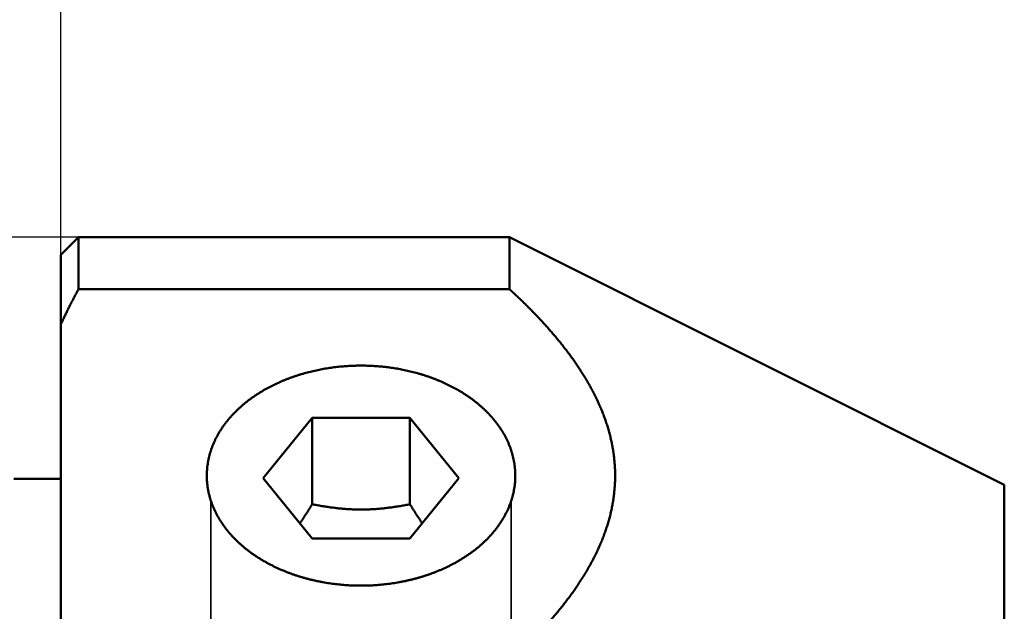
# Model space of a CAD drawing. Units: millimetres. Extents: x -94 to 208, y -69 to 79.
# Drawn here: x -1 to 27, y 8 to 25 of the extents above; entities that cross this region are included whole.
import ezdxf

# ---------------------------------------------------------------- set-up
doc = ezdxf.new("R2010")
doc.units = ezdxf.units.MM
doc.linetypes.add('DASHED2', pattern=[9.525, 6.35, -3.175])
for name, color, linetype, lineweight in [('1', 4, 'Continuous', 50), ('2', 7, 'Continuous', 25), ('3', 1, 'DASHED2', 35), ('nocut', 7, 'Continuous', 25), ('sk1', 4, 'Continuous', 50), ('sk2', 7, 'Continuous', 25)]:
    doc.layers.add(name, color=color, linetype=linetype, lineweight=lineweight)
doc.styles.add('simplex', font='txt.shx', dxfattribs={"height": 3.5})
doc.dimstyles.new('コピー - ISO-25', dxfattribs={"dimscale": 0, "dimtxt": 3.5, "dimasz": 3.5, "dimexe": 1.5, "dimexo": 0, "dimgap": 2.3, "dimtad": 1, "dimdec": 8, "dimdsep": 46, "dimtxsty": 'simplex', "dimcen": 0.09, "dimclrd": 256, "dimclre": 256, "dimclrt": 256, "dimadec": 0, "dimazin": 0, "dimtfac": 1, "dimtofl": 0, "dimtmove": 0, "dimatfit": 3, "dimfxl": 1, "dimtolj": 1, "dimlwd": -1, "dimlwe": -1, "dimarcsym": 0})

# ---------------------------------------------------------------- blocks, each defined once
blk = doc.blocks.new('*D4344315')
at = {"layer": '2'}
for p, q in [((0, 18.55), (0, 51.5)), ((177.439, -4.433), (177.439, 51.5)), ((3.5, 50), (173.939, 50))]:
    blk.add_line(p, q, dxfattribs=at)
for points in [[(3.5, 50.583), (3.5, 49.417), (0, 50)], [(173.939, 49.417), (173.939, 50.583), (177.439, 50)]]:
    blk.add_solid(points, dxfattribs=at)
at = {"layer": 'Defpoints', "color": 0}
for p in [(177.439, 50), (0, 18.55), (177.439, -4.433)]:
    blk.add_point(p, dxfattribs=at)
at = {"layer": '2', "insert": (88.72, 54.05), "char_height": 3.5, "attachment_point": 5, "line_spacing_factor": 1.071429, "style": 'simplex'}
blk.add_mtext('\\A1;177.44 [6.986"]', dxfattribs=at)
blk = doc.blocks.new('*D4364337')
at = {"layer": 'Defpoints', "color": 0}
for p in [(177.439, 60), (-57.15, 12.134), (177.439, -4.433)]:
    blk.add_point(p, dxfattribs=at)
at = {"layer": 'sk2'}
for p, q in [((-57.15, 12.134), (-57.15, 61.5)), ((177.439, -4.433), (177.439, 61.5)), ((-53.65, 60), (173.939, 60))]:
    blk.add_line(p, q, dxfattribs=at)
for points in [[(-53.65, 60.583), (-53.65, 59.417), (-57.15, 60)], [(173.939, 59.417), (173.939, 60.583), (177.439, 60)]]:
    blk.add_solid(points, dxfattribs=at)
at = {"layer": 'sk2', "insert": (60.145, 64.05), "char_height": 3.5, "attachment_point": 5, "line_spacing_factor": 1.071429, "style": 'simplex'}
blk.add_mtext('\\A1;234.59 [9.236"]', dxfattribs=at)
blk = doc.blocks.new('*D4374348')
at = {"layer": 'Defpoints', "color": 0}
for p in [(0, 50), (0, 18.55), (-57.15, 12.134)]:
    blk.add_point(p, dxfattribs=at)
at = {"layer": 'sk2'}
for p, q in [((-57.15, 12.134), (-57.15, 51.5)), ((0, 18.55), (0, 51.5)), ((-53.65, 50), (-3.5, 50))]:
    blk.add_line(p, q, dxfattribs=at)
for points in [[(-53.65, 50.583), (-53.65, 49.417), (-57.15, 50)], [(-3.5, 49.417), (-3.5, 50.583), (0, 50)]]:
    blk.add_solid(points, dxfattribs=at)
at = {"layer": 'sk2', "insert": (-28.575, 54.05), "char_height": 3.5, "attachment_point": 5, "line_spacing_factor": 1.071429, "style": 'simplex'}
blk.add_mtext('\\A1;57.15 [2.250"]', dxfattribs=at)
blk = doc.blocks.new('*D43943610')
at = {"layer": 'Defpoints', "color": 0}
for p in [(0.5, 19.05), (-85, -19.05), (0.5, -19.05)]:
    blk.add_point(p, dxfattribs=at)
at = {"layer": 'sk2'}
for p, q in [((0.5, 19.05), (-86.5, 19.05)), ((-85, 15.55), (-85, -15.55)), ((0.5, -19.05), (-86.5, -19.05))]:
    blk.add_line(p, q, dxfattribs=at)
for points in [[(-84.417, 15.55), (-85.583, 15.55), (-85, 19.05)], [(-85.583, -15.55), (-84.417, -15.55), (-85, -19.05)]]:
    blk.add_solid(points, dxfattribs=at)
at = {"layer": 'sk2', "insert": (-89.05, 0), "char_height": 3.5, "attachment_point": 5, "rotation": 90, "style": 'simplex'}
blk.add_mtext('\\A1;%%C38.1 [%%C1.500"]', dxfattribs=at)

msp = doc.modelspace()

# ---------------------------------------------------------------- linework, layer by layer
at = {"layer": '1'}
for p, q in [((0.5, 19.05), (0, 18.55)), ((0.5, 19.05), (12.7, 19.05)), ((0.5, 19.05), (0.5, 17.580942)), ((12.7, 19.05), (26.715392, 12.030044)), ((12.7, 17.580942), (12.7, 19.05)), ((0, 18.549999), (0, -18.549999)), ((0.5, 17.580942), (12.7, 17.580942)), ((7.115803, 13.933815), (5.731605, 12.222694)), ((9.884197, 13.933815), (7.115803, 13.933815)), ((7.115803, 13.933815), (7.115803, 11.482272)), ((11.268395, 12.222694), (9.884197, 13.933815)), ((9.884197, 13.933815), (9.884197, 11.482272)), ((5.731605, 12.222694), (7.115803, 10.511574)), ((9.884197, 10.511574), (11.268395, 12.222694)), ((26.715392, 12.030044), (26.715392, -0.894079)), ((7.115803, 10.511574), (9.884197, 10.511574))]:
    msp.add_line(p, q, dxfattribs=at)
for points, knots in [([(0, 16.58094417), (0.00770174, 16.59791437), (0.02317293, 16.63182403), (0.04658066, 16.6825967), (0.07018765, 16.7332777), (0.09399224, 16.78386732), (0.11799209, 16.83436586), (0.14218506, 16.88477357), (0.16656904, 16.93509057), (0.19114191, 16.98531688), (0.21590153, 17.03545248), (0.24084575, 17.08549738), (0.26597245, 17.13545156), (0.29127948, 17.18531503), (0.31676471, 17.23508776), (0.342426, 17.28476977), (0.36826122, 17.33436104), (0.39426822, 17.38386157), (0.4204449, 17.43327137), (0.44678906, 17.48259055), (0.47329884, 17.53181891), (0.49108173, 17.56457783), (0.5, 17.58094222)], [0, 0, 0, 0, 0.0559083198, 0.1118165102, 0.1677257549, 0.2236358887, 0.279547175, 0.3354598258, 0.391373778, 0.4472888873, 0.5032049871, 0.5591218889, 0.6150393832, 0.6709572396, 0.7268752073, 0.782793016, 0.8387103763, 0.8946269816, 0.9505425127, 1.0064566475, 1.0623692215, 1.1182794953, 1.1182794953, 1.1182794953, 1.1182794953]), ([(12.7, 17.58094222), (12.7340963, 17.54961035), (12.80204546, 17.48667763), (12.90324506, 17.3914994), (13.0036767, 17.29550442), (13.10330857, 17.19867593), (13.20210482, 17.10099234), (13.30003043, 17.00243348), (13.39704945, 16.90298014), (13.49311646, 16.80260636), (13.58818446, 16.70128693), (13.68220628, 16.59899699), (13.77513475, 16.49571166), (13.86692221, 16.39140659), (13.9575189, 16.28605998), (14.04686091, 16.17964319), (14.13488188, 16.07213024), (14.22151507, 15.9634957), (14.30669354, 15.85371399), (14.39034997, 15.74276138), (14.47241147, 15.63061678), (14.5527885, 15.51725462), (14.63138994, 15.40265402), (14.70812406, 15.28679439), (14.7828987, 15.1696551), (14.85562074, 15.05122047), (14.92618557, 14.93147861), (14.99447573, 14.81042111), (15.06037265, 14.68804477), (15.12375723, 14.56434628), (15.18450956, 14.43932409), (15.24250555, 14.31298655), (15.29761623, 14.1853545), (15.34970723, 14.05645894), (15.39864278, 13.92633318), (15.44428805, 13.79501124), (15.48650162, 13.66253355), (15.52515884, 13.52896221), (15.56014785, 13.39437784), (15.59135031, 13.2588664), (15.6186501, 13.12251471), (15.64192542, 12.985412), (15.66107207, 12.84766263), (15.67605048, 12.709391), (15.68681083, 12.5707262), (15.69330558, 12.43179865), (15.6954865, 12.29273849), (15.69330558, 12.15367834), (15.68681083, 12.01475079), (15.67605048, 11.87608599), (15.66107207, 11.73781436), (15.64192542, 11.60006499), (15.6186501, 11.46296228), (15.59135031, 11.32661058), (15.56014785, 11.19109915), (15.52515884, 11.05651478), (15.48650162, 10.92294343), (15.44428805, 10.79046575), (15.39864278, 10.65914381), (15.34970723, 10.52901805), (15.29761623, 10.40012248), (15.24250555, 10.27249043), (15.18450955, 10.1461529), (15.12375723, 10.0211307), (15.06037265, 9.89743222), (14.99447573, 9.77505587), (14.92618557, 9.65399838), (14.85562074, 9.53425651), (14.7828987, 9.41582188), (14.70812406, 9.29868259), (14.63138994, 9.18282296), (14.5527885, 9.06822237), (14.47241147, 8.9548602), (14.39034997, 8.84271561), (14.30669354, 8.731763), (14.22151507, 8.62198129), (14.13488188, 8.51334674), (14.04686091, 8.4058338), (13.9575189, 8.29941701), (13.86692221, 8.1940704), (13.77513475, 8.08976533), (13.68220628, 7.98648), (13.58818446, 7.88419006), (13.49311646, 7.78287062), (13.39704945, 7.68249684), (13.30003043, 7.5830435), (13.20210482, 7.48448464), (13.10330857, 7.38680106), (13.0036767, 7.28997256), (12.90324506, 7.19397759), (12.80204546, 7.09879935), (12.7340963, 7.03586664), (12.7, 7.00453476)], [0, 0, 0, 0, 0.1389179606, 0.2778430007, 0.4167720312, 0.5557032598, 0.6946358688, 0.8335700512, 0.9725062778, 1.111442609, 1.2503774879, 1.3893108822, 1.5282443464, 1.6671810828, 1.8061239395, 1.9450695037, 2.0840146728, 2.2229588509, 2.3619040586, 2.5008550262, 2.6398143104, 2.7787758582, 2.9177357309, 3.0566940543, 3.1956552091, 3.3346274546, 3.4736100771, 3.612593704, 3.7515742429, 3.8905538351, 4.0295411612, 4.1685461299, 4.3075591105, 4.4465700515, 4.5855768095, 4.7245855703, 4.8636101297, 5.0026504183, 5.14169309, 5.2807314127, 5.4197664909, 5.5588076564, 5.6978626843, 5.8369242167, 5.9759853866, 6.1150425847, 6.2540958763, 6.3931491679, 6.532206366, 6.671267536, 6.8103290685, 6.9493840964, 7.088425262, 7.2274603402, 7.3664986629, 7.5055413346, 7.6445816233, 7.7836061827, 7.9226149435, 8.0616217015, 8.2006326426, 8.3396456232, 8.4786505918, 8.6176379179, 8.7566175101, 8.8955980489, 9.0345816756, 9.1735642981, 9.3125365435, 9.4514976983, 9.5904560216, 9.7294158943, 9.8683774419, 10.0073367262, 10.1462876937, 10.2852329014, 10.4241770794, 10.5631222485, 10.7020678126, 10.8410106693, 10.9799474058, 11.11888087, 11.2578142643, 11.3967491432, 11.5356854745, 11.674621701, 11.8135558834, 11.9524884924, 12.0914197211, 12.2303487516, 12.3692737918, 12.5081917524, 12.5081917524, 12.5081917524, 12.5081917524]), ([(8.5, 15.41052514), (8.47158946, 15.41052529), (8.41476074, 15.41012943), (8.32952531, 15.40835055), (8.24430493, 15.40538215), (8.15911935, 15.40122251), (8.07398838, 15.3958692), (7.98893189, 15.38931996), (7.90396974, 15.38157249), (7.81912178, 15.37262452), (7.73440787, 15.36247377), (7.64984786, 15.35111788), (7.56546135, 15.33855479), (7.4812683, 15.32477839), (7.39728859, 15.30978205), (7.31354206, 15.29355927), (7.23004853, 15.27610351), (7.14682784, 15.25740825), (7.06389982, 15.23746695), (6.9812843, 15.21627307), (6.89900111, 15.1938201), (6.8170704, 15.17010153), (6.7355139, 15.14511169), (6.65435749, 15.11883885), (6.57362915, 15.09127144), (6.49335725, 15.06239812), (6.41357018, 15.0322075), (6.33429631, 15.00068823), (6.25556404, 14.96782893), (6.17740174, 14.93361825), (6.09983792, 14.89804473), (6.02290293, 14.86109854), (5.94663342, 14.82276992), (5.87107385, 14.78304673), (5.79627159, 14.74191922), (5.72227435, 14.69937752), (5.64912981, 14.65541183), (5.57688565, 14.61001231), (5.50558955, 14.56316916), (5.43528928, 14.51487244), (5.36603303, 14.4651132), (5.29787203, 14.41388211), (5.23086303, 14.36116675), (5.16506368, 14.30695637), (5.10053271, 14.25124075), (5.03733264, 14.19401361), (4.97553298, 14.13527089), (4.91520784, 14.07501208), (4.85643257, 14.0132378), (4.79928498, 13.94995161), (4.7438464, 13.88516115), (4.69020184, 13.81887745), (4.63843761, 13.75111321), (4.5886432, 13.68188483), (4.54090873, 13.61121711), (4.49532754, 13.53914068), (4.45199473, 13.46568854), (4.41100894, 13.39089813), (4.37246225, 13.31481914), (4.3364482, 13.2375077), (4.30306249, 13.15902259), (4.27240277, 13.07942956), (4.24454815, 12.99881033), (4.21957983, 12.91725203), (4.1975822, 12.83484356), (4.1786308, 12.75168045), (4.16277678, 12.66786726), (4.15007434, 12.58350971), (4.14058312, 12.49872138), (4.13433081, 12.41363252), (4.13132499, 12.32838783), (4.13150224, 12.27152889), (4.13213329, 12.24312181)], [0, 0, 0, 0, 0.0852316335, 0.1704837848, 0.2557540951, 0.3410394101, 0.4263366971, 0.5116430585, 0.596955746, 0.6822721739, 0.767589933, 0.8529068046, 0.9382208468, 1.0235308207, 1.1088360412, 1.1941362515, 1.2794316392, 1.3647228511, 1.450011009, 1.5352977249, 1.6205851162, 1.7058758212, 1.791172077, 1.8764723053, 1.9617744753, 2.0470775003, 2.1323812702, 2.217686685, 2.3029956869, 2.3883112934, 2.4736376293, 2.558979806, 2.644337019, 2.7296999337, 2.8150601321, 2.9004109483, 2.9857475502, 3.0710670231, 3.1563684543, 3.2416530178, 3.3269240265, 3.4121844361, 3.4974353092, 3.5826801652, 3.6679255525, 3.7531781452, 3.8384345234, 3.9236911845, 4.0089484942, 4.0942096091, 4.1794718127, 4.2647320571, 4.3499920431, 4.4352571244, 4.5205248802, 4.6057910833, 4.6910570049, 4.7763278702, 4.8616007619, 4.9468722596, 5.0321448603, 5.1174234101, 5.2027026943, 5.2879785878, 5.3732523375, 5.4585274641, 5.5438056638, 5.6290915583, 5.7143922381, 5.799697602, 5.8849836541, 5.9702259107, 5.9702259107, 5.9702259107, 5.9702259107]), ([(12.86786671, 12.24312181), (12.86849776, 12.27152889), (12.86867501, 12.32838783), (12.86566919, 12.41363252), (12.85941688, 12.49872138), (12.84992566, 12.58350971), (12.83722322, 12.66786726), (12.8213692, 12.75168045), (12.8024178, 12.83484356), (12.78042017, 12.91725203), (12.75545185, 12.99881033), (12.72759723, 13.07942956), (12.69693751, 13.15902259), (12.6635518, 13.2375077), (12.62753775, 13.31481914), (12.58899106, 13.39089813), (12.54800527, 13.46568854), (12.50467246, 13.53914068), (12.45909127, 13.61121711), (12.4113568, 13.68188483), (12.36156239, 13.75111321), (12.30979816, 13.81887745), (12.2561536, 13.88516115), (12.20071502, 13.94995161), (12.14356743, 14.0132378), (12.08479216, 14.07501208), (12.02446702, 14.13527089), (11.96266736, 14.19401361), (11.89946729, 14.25124075), (11.83493632, 14.30695637), (11.76913697, 14.36116675), (11.70212797, 14.41388211), (11.63396697, 14.4651132), (11.56471072, 14.51487244), (11.49441045, 14.56316916), (11.42311435, 14.61001231), (11.35087019, 14.65541183), (11.27772565, 14.69937752), (11.20372841, 14.74191922), (11.12892615, 14.78304673), (11.05336658, 14.82276992), (10.97709707, 14.86109854), (10.90016208, 14.89804473), (10.82259826, 14.93361825), (10.74443596, 14.96782893), (10.66570369, 15.00068823), (10.58642982, 15.0322075), (10.50664275, 15.06239812), (10.42637085, 15.09127144), (10.3456425, 15.11883885), (10.2644861, 15.14511169), (10.1829296, 15.17010153), (10.10099889, 15.1938201), (10.0187157, 15.21627307), (9.93610018, 15.23746695), (9.85317216, 15.25740825), (9.76995147, 15.27610351), (9.68645794, 15.29355927), (9.60271141, 15.30978205), (9.5187317, 15.32477839), (9.43453865, 15.33855479), (9.35015214, 15.35111788), (9.26559213, 15.36247377), (9.18087822, 15.37262452), (9.09603026, 15.38157249), (9.01106811, 15.38931996), (8.92601162, 15.3958692), (8.84088065, 15.40122251), (8.75569507, 15.40538215), (8.67047469, 15.40835055), (8.58523926, 15.41012943), (8.52841054, 15.41052529), (8.5, 15.41052514)], [0, 0, 0, 0, 0.0852422566, 0.1705283087, 0.2558336726, 0.3411343524, 0.4264202469, 0.5116984466, 0.5969735732, 0.6822473229, 0.7675232164, 0.8528025006, 0.9380810504, 1.0233536511, 1.1086251487, 1.1938980405, 1.2791689058, 1.3644348274, 1.4497010305, 1.5349687864, 1.6202338676, 1.7054938536, 1.7907540981, 1.8760163016, 1.9612774165, 2.0465347262, 2.1317913873, 2.2170477655, 2.3023003582, 2.3875457455, 2.4727906015, 2.5580414746, 2.6433018842, 2.7285728929, 2.8138574565, 2.8991588876, 2.9844783605, 3.0698149624, 3.1551657786, 3.240525977, 3.3258888917, 3.4112461047, 3.4965882814, 3.5819146173, 3.6672302238, 3.7525392257, 3.8378446405, 3.9231484105, 4.0084514354, 4.0937536054, 4.1790538337, 4.2643500895, 4.3496407945, 4.4349281859, 4.5202149017, 4.6055030596, 4.6907942715, 4.7760896592, 4.8613898695, 4.94669509, 5.0320050639, 5.117319106, 5.2026359776, 5.2879537368, 5.3732701647, 5.4585828522, 5.5438892136, 5.6291865005, 5.7144718155, 5.7997421259, 5.8849942772, 5.9702259107, 5.9702259107, 5.9702259107, 5.9702259107]), ([(4.13213329, 12.24312181), (4.13280806, 12.21304135), (4.13537076, 12.15288512), (4.14286895, 12.06287318), (4.15397305, 11.97321571), (4.16866051, 11.8840783), (4.18686932, 11.79560412), (4.20851856, 11.70791678), (4.23353536, 11.62113347), (4.26183876, 11.53536604), (4.29332137, 11.45071318), (4.32788002, 11.36727005), (4.36541615, 11.28512684), (4.40581593, 11.20435701), (4.44896338, 11.12502247), (4.49474695, 11.04718151), (4.5430561, 10.97088527), (4.59377439, 10.89617213), (4.64678945, 10.82307602), (4.70199304, 10.75162565), (4.75928274, 10.68184068), (4.8185609, 10.61373097), (4.87973341, 10.54730244), (4.9427086, 10.48255823), (5.00740008, 10.4194998), (5.07372466, 10.35812558), (5.14160002, 10.29843297), (5.21094392, 10.2404194), (5.28167411, 10.18408227), (5.35370834, 10.12941903), (5.42696549, 10.07642641), (5.50137167, 10.02509592), (5.57686656, 9.97541858), (5.65339816, 9.92737991), (5.73091656, 9.88096377), (5.80937186, 9.83615407), (5.88871419, 9.79293472), (5.96889364, 9.75128957), (6.0498605, 9.71120273), (6.13156632, 9.67265642), (6.21396886, 9.63563614), (6.29703217, 9.60013166), (6.38072172, 9.56613054), (6.4650032, 9.53362066), (6.54984231, 9.50258981), (6.63520473, 9.47302579), (6.72105614, 9.44491637), (6.80736237, 9.4182495), (6.89409075, 9.39301175), (6.98121317, 9.36919371), (7.06870541, 9.34678854), (7.15654435, 9.32578821), (7.24470697, 9.30618488), (7.33317026, 9.28797066), (7.4219112, 9.27113769), (7.51090675, 9.25567805), (7.60013391, 9.24158399), (7.68956943, 9.22884725), (7.77918998, 9.2174618), (7.8689723, 9.20742557), (7.95889271, 9.19873584), (8.04892756, 9.19139009), (8.13905317, 9.18538572), (8.22924586, 9.1807202), (8.31948204, 9.17739082), (8.40973809, 9.17539554), (8.46991551, 9.17495168), (8.5, 9.17495185)], [0, 0, 0, 0, 0.0902640683, 0.1805740318, 0.2709012278, 0.3612179989, 0.4515202791, 0.5418167421, 0.6321109015, 0.7224051143, 0.8127030616, 0.9030020437, 0.9932948883, 1.0835853351, 1.1738777692, 1.2641691888, 1.3544565437, 1.4447438089, 1.5350295009, 1.6253064431, 1.7155784287, 1.8058572211, 1.8961491089, 1.9864560712, 2.0767841222, 2.1671385101, 2.2575199006, 2.3479245882, 2.4383447252, 2.528768548, 2.6191805981, 2.7095658966, 2.7999288241, 2.8902789771, 2.9806233755, 3.070966542, 3.1613105922, 3.2516553254, 3.3419983158, 3.4323351934, 3.5226652046, 3.6129924026, 3.7033198183, 3.7936491606, 3.8839808613, 3.974314118, 4.0646469394, 4.1549761882, 4.2452979292, 4.3356122919, 4.4259228433, 4.5162326234, 4.60654404, 4.6968588882, 4.7871783699, 4.8775031137, 4.9678331947, 5.0581681422, 5.1485064538, 5.238845544, 5.329182528, 5.4195142971, 5.5098375379, 5.6001487499, 5.6904442645, 5.780720263, 5.8709737183, 5.8709737183, 5.8709737183, 5.8709737183]), ([(8.5, 9.17495185), (8.53008449, 9.17495168), (8.59026191, 9.17539554), (8.68051796, 9.17739082), (8.77075414, 9.1807202), (8.86094683, 9.18538572), (8.95107244, 9.19139009), (9.04110729, 9.19873584), (9.1310277, 9.20742557), (9.22081002, 9.2174618), (9.31043057, 9.22884725), (9.39986609, 9.24158399), (9.48909325, 9.25567805), (9.5780888, 9.27113769), (9.66682974, 9.28797066), (9.75529303, 9.30618488), (9.84345565, 9.32578821), (9.93129459, 9.34678854), (10.01878683, 9.36919371), (10.10590925, 9.39301175), (10.19263763, 9.4182495), (10.27894386, 9.44491637), (10.36479527, 9.47302579), (10.45015769, 9.50258981), (10.5349968, 9.53362066), (10.61927828, 9.56613054), (10.70296783, 9.60013166), (10.78603114, 9.63563614), (10.86843368, 9.67265642), (10.9501395, 9.71120273), (11.03110636, 9.75128957), (11.11128581, 9.79293472), (11.19062814, 9.83615407), (11.26908344, 9.88096377), (11.34660184, 9.92737991), (11.42313344, 9.97541858), (11.49862833, 10.02509592), (11.57303451, 10.07642641), (11.64629166, 10.12941903), (11.71832589, 10.18408227), (11.78905608, 10.2404194), (11.85839998, 10.29843297), (11.92627534, 10.35812558), (11.99259992, 10.4194998), (12.0572914, 10.48255823), (12.12026659, 10.54730244), (12.1814391, 10.61373097), (12.24071726, 10.68184068), (12.29800696, 10.75162565), (12.35321055, 10.82307602), (12.40622561, 10.89617213), (12.4569439, 10.97088527), (12.50525305, 11.04718151), (12.55103662, 11.12502247), (12.59418407, 11.20435701), (12.63458385, 11.28512684), (12.67211998, 11.36727005), (12.70667863, 11.45071318), (12.73816124, 11.53536604), (12.76646464, 11.62113347), (12.79148144, 11.70791678), (12.81313068, 11.79560412), (12.83133949, 11.8840783), (12.84602694, 11.97321571), (12.85713105, 12.06287318), (12.86462924, 12.15288512), (12.86719194, 12.21304135), (12.86786671, 12.24312181)], [0, 0, 0, 0, 0.0902534552, 0.1805294537, 0.2708249683, 0.3611361803, 0.4514594211, 0.5417911902, 0.6321281742, 0.7224672644, 0.812805576, 0.9031405235, 0.9934706045, 1.0837953484, 1.1741148301, 1.2644296783, 1.3547410949, 1.445050875, 1.5353614264, 1.6256757891, 1.7159975301, 1.8063267789, 1.8966596003, 1.986992857, 2.0773245576, 2.1676539, 2.2579813156, 2.3483085136, 2.4386385248, 2.5289754024, 2.6193183928, 2.709663126, 2.8000071762, 2.8903503427, 2.9806947411, 3.0710448941, 3.1614078216, 3.2517931201, 3.3422051702, 3.432628993, 3.5230491301, 3.6134538176, 3.7038352081, 3.7941895961, 3.884517647, 3.9748246094, 4.0651164972, 4.1553952895, 4.2456672752, 4.3359442174, 4.4262299094, 4.5165171746, 4.6068045295, 4.6970959491, 4.7873883832, 4.87767883, 4.9679716746, 5.0582706567, 5.148568604, 5.2388628167, 5.3291569762, 5.4194534392, 5.5097557193, 5.6000724904, 5.6903996865, 5.7807096499, 5.8709737182, 5.8709737182, 5.8709737182, 5.8709737182]), ([(7.11580273, 11.48227172), (7.11022474, 11.47312019), (7.09905122, 11.45482792), (7.08223292, 11.42742505), (7.06535758, 11.40005717), (7.04842301, 11.37272545), (7.03142786, 11.34543059), (7.01437069, 11.31817353), (6.99724953, 11.29095576), (6.98006242, 11.26377891), (6.96280745, 11.23664468), (6.94548269, 11.20955473), (6.92808621, 11.18251075), (6.9106161, 11.15551441), (6.89307043, 11.12856739), (6.87544727, 11.10167137), (6.8577447, 11.07482801), (6.83996076, 11.048039), (6.82209353, 11.02130602), (6.80414106, 10.99463109), (6.78610122, 10.96801591), (6.77401598, 10.95031272), (6.7679583, 10.94147146)], [0, 0, 0, 0, 0.03215244244, 0.0643046308, 0.09645693131, 0.12860961888, 0.16076297009, 0.192917206, 0.22507220873, 0.25722776185, 0.28938366817, 0.32153974987, 0.35369584894, 0.38585182782, 0.41800757015, 0.45016298185, 0.48231799273, 0.5144725595, 0.54662667166, 0.57878032994, 0.61093267716, 0.64308495743, 0.64308495743, 0.64308495743, 0.64308495743]), ([(9.88419727, 11.48227172), (9.86141731, 11.47766325), (9.81581861, 11.46861909), (9.74731844, 11.45555689), (9.67871071, 11.44303109), (9.60999974, 11.43106085), (9.54118901, 11.41966922), (9.4722822, 11.4088782), (9.40328297, 11.39871007), (9.33419495, 11.38918705), (9.26502179, 11.38033136), (9.19576724, 11.3721653), (9.12643551, 11.36471091), (9.057032, 11.35798442), (8.98756241, 11.3520023), (8.9180325, 11.34678098), (8.84844826, 11.34233698), (8.7788167, 11.33868656), (8.70914653, 11.33583586), (8.63944724, 11.33379138), (8.56972851, 11.33255953), (8.5, 11.33214677), (8.43027149, 11.33255953), (8.36055276, 11.33379138), (8.29085347, 11.33583587), (8.2211833, 11.33868657), (8.15155174, 11.34233699), (8.0819675, 11.34678098), (8.01243759, 11.3520023), (7.942968, 11.35798442), (7.87356449, 11.36471091), (7.80423276, 11.37216529), (7.73497821, 11.38033136), (7.66580505, 11.38918705), (7.59671703, 11.39871007), (7.52771779, 11.4088782), (7.45881099, 11.41966922), (7.39000026, 11.43106085), (7.32128929, 11.44303109), (7.25268156, 11.45555689), (7.18418139, 11.46861909), (7.13858269, 11.47766325), (7.11580273, 11.48227172)], [0, 0, 0, 0, 0.0697243174, 0.1394593828, 0.2092014734, 0.2789474215, 0.3486945743, 0.4184408162, 0.4881845906, 0.5579249215, 0.6276614357, 0.6973943844, 0.7671243736, 0.836851609, 0.9065765922, 0.9763003353, 1.0460243733, 1.115750155, 1.1854772991, 1.2552051454, 1.3249332451, 1.3946613664, 1.4643894877, 1.5341175874, 1.6038454337, 1.6735725777, 1.7432983595, 1.8130223975, 1.8827461406, 1.9524711239, 2.0221983592, 2.0919283484, 2.1616612971, 2.2313978113, 2.3011381421, 2.3708819165, 2.4406281584, 2.5103753112, 2.5801212594, 2.64986335, 2.7195984154, 2.7893227328, 2.7893227328, 2.7893227328, 2.7893227328]), ([(10.2320418, 10.94147131), (10.22598414, 10.95031265), (10.21389862, 10.96801588), (10.19586005, 10.99463196), (10.17791001, 11.02130815), (10.16004488, 11.04804156), (10.14226258, 11.07483036), (10.12456063, 11.10167259), (10.10693735, 11.1285668), (10.08939094, 11.15551156), (10.07191965, 11.18250542), (10.05452171, 11.20954693), (10.03719535, 11.23663465), (10.0199388, 11.26376713), (10.00275031, 11.29094294), (9.9856281, 11.31816062), (9.9685704, 11.34541874), (9.95157546, 11.37271585), (9.93464147, 11.40005049), (9.9177668, 11.42742132), (9.90094907, 11.45482657), (9.88977539, 11.47311987), (9.88419727, 11.48227172)], [0, 0, 0, 0, 0.03215246081, 0.06430521908, 0.09645835134, 0.12861164494, 0.16076513379, 0.19291882261, 0.22507275671, 0.25722696842, 0.28938146845, 0.32153624778, 0.35369127862, 0.38584651514, 0.4180018941, 0.45015733551, 0.48231274353, 0.51446800754, 0.54662300418, 0.57877760199, 0.61093167426, 0.6430851316, 0.6430851316, 0.6430851316, 0.6430851316])]:
    msp.add_open_spline(points, degree=3, knots=knots, dxfattribs=at)
at = {"layer": '3'}
for p, q in [((4.25, 11.571724), (4.25, 6.410959)), ((12.75, 11.571724), (12.75, 6.289661))]:
    msp.add_line(p, q, dxfattribs=at)
at = {"layer": 'nocut'}
for p, q in [((0.5, 19.05), (0, 18.55)), ((0.5, 19.05), (12.7, 19.05)), ((12.7, 19.05), (26.715392, 12.030044)), ((0, 18.549999), (0, 0))]:
    msp.add_line(p, q, dxfattribs=at)
at = {"layer": 'sk1'}
msp.add_line((-1.334315, 12.2), (0, 12.2), dxfattribs=at)

# ---------------------------------------------------------------- dimensions: what is measured, and where the dimension line sits
at = {"layer": '2'}
dim = msp.add_linear_dim(base=(177.439001, 50), p1=(0, 18.549999), p2=(177.439001, -4.433319), dimstyle='コピー - ISO-25', override={"dimscale": 1, "dimdec": 2}, dxfattribs=at)
dim.commit()
dim.dimension.update_dxf_attribs({"geometry": '*D4344315', "text_midpoint": (88.7195005, 54.05)})
at = {"layer": 'sk2'}
for base, p1, p2, picture, middle in [((177.439001, 60), (-57.15, 12.133976), (177.439001, -4.433319), '*D4364337', (60.1445005, 64.05)), ((0, 50), (-57.15, 12.133972), (0, 18.549999), '*D4374348', (-28.575, 54.05))]:
    dim = msp.add_linear_dim(base=base, p1=p1, p2=p2, dimstyle='コピー - ISO-25', override={"dimscale": 1, "dimdec": 2}, dxfattribs=at)
    dim.commit()
    dim.dimension.update_dxf_attribs({"geometry": picture, "text_midpoint": middle})
dim = msp.add_linear_dim(base=(-85, -19.05), p1=(0.5, 19.05), p2=(0.5, -19.05), angle=90, text='%%C<>', dimstyle='コピー - ISO-25', override={"dimscale": 1}, dxfattribs=at)
dim.commit()
dim.dimension.update_dxf_attribs({"geometry": '*D43943610', "text_midpoint": (-85, 0), "dimtype": 160})

doc.saveas('drawing.dxf')
